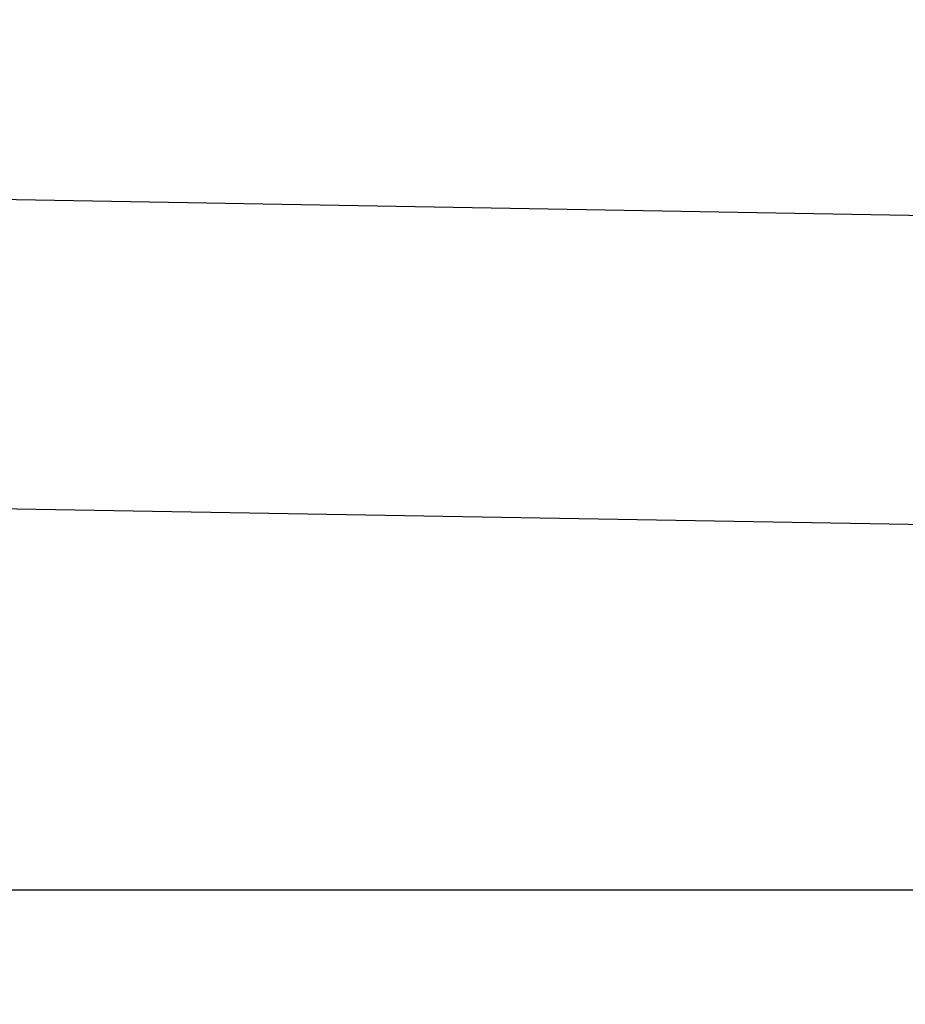
# Model space of a CAD drawing. Extents: x 0 to 45.3, y 0 to 35.2.
# Drawn here: x 31.9 to 32.2, y 23 to 23.4 of the extents above; entities that cross this region are included whole.
import ezdxf

# ---------------------------------------------------------------- set-up
doc = ezdxf.new("R2010")
doc.units = 0
doc.layers.get('DEFPOINTS').update_dxf_attribs({"linetype": 'CONTINUOUS'})
doc.layers.add('A-ANNO-DIM', color=1, linetype='CONTINUOUS')
doc.layers.add('A-SPKR-DETAIL', color=3, linetype='CONTINUOUS')
doc.styles.add('ARCH', font='archquik.shx')
doc.dimstyles.get("Standard").update_dxf_attribs({"dimtxt": 0.18, "dimasz": 0.18, "dimexe": 0.18, "dimexo": 0.0625, "dimgap": 0.09, "dimtad": 0, "dimtih": 1, "dimtoh": 1, "dimzin": 0, "dimcen": 0.09, "dimazin": 3, "dimtfac": 1, "dimtofl": 0, "dimtmove": 0, "dimatfit": 3})

# ---------------------------------------------------------------- blocks, each defined once
blk = doc.blocks.new('*U38')
at = {"layer": 'A-SPKR-DETAIL', "color": 4, "style": 'ARCH'}
blk.add_text('2.86 [73]', height=0.25, dxfattribs=at).set_placement((30.48529, 24.60488))
blk = doc.blocks.new('*D23')
at = {"layer": 'A-SPKR-DETAIL', "color": 1}
for p, q in [((29.73381, 22.56758), (29.73381, 24.91263)), ((32.58881, 22.92331), (32.58881, 24.91263)), ((29.37381, 24.71263), (29.01381, 24.71263)), ((32.94881, 24.71263), (33.30881, 24.71263))]:
    blk.add_line(p, q, dxfattribs=at)
for points in [[(29.37381, 24.77263), (29.37381, 24.65263), (29.73381, 24.71263)], [(32.94881, 24.77263), (32.94881, 24.65263), (32.58881, 24.71263)]]:
    blk.add_solid(points, dxfattribs=at)
at = {"layer": 'DEFPOINTS', "color": 0}
for p in [(32.58881, 24.71263), (32.58881, 22.72331), (29.73381, 22.36758)]:
    blk.add_point(p, dxfattribs=at)
at = {"layer": 'A-ANNO-DIM'}
blk.add_blockref('*U38', (0, 0), dxfattribs=at)

msp = doc.modelspace()

# ---------------------------------------------------------------- linework, layer by layer
at = {"layer": 'A-SPKR-DETAIL', "linetype": 'CONTINUOUS'}
for p, q in [((30.18433, 23.31093), (32.50881, 23.27035)), ((32.50881, 23.14537), (30.24329, 23.18492)), ((30.24329, 23.00279), (32.55933, 23.00279))]:
    msp.add_line(p, q, dxfattribs=at)

# ---------------------------------------------------------------- dimensions: what is measured, and where the dimension line sits
at = {"layer": 'A-SPKR-DETAIL'}
dim = msp.add_linear_dim(base=(32.5888088119, 24.7126346228), p1=(29.7338088119, 22.3675788831), p2=(32.5888088119, 22.7233111852), dimstyle='Standard', dxfattribs=at)
dim.commit()
dim.dimension.update_dxf_attribs({"geometry": '*D23', "text_midpoint": (31.3602944331, 24.7126346228), "dimtype": 128})

doc.saveas('drawing.dxf')
